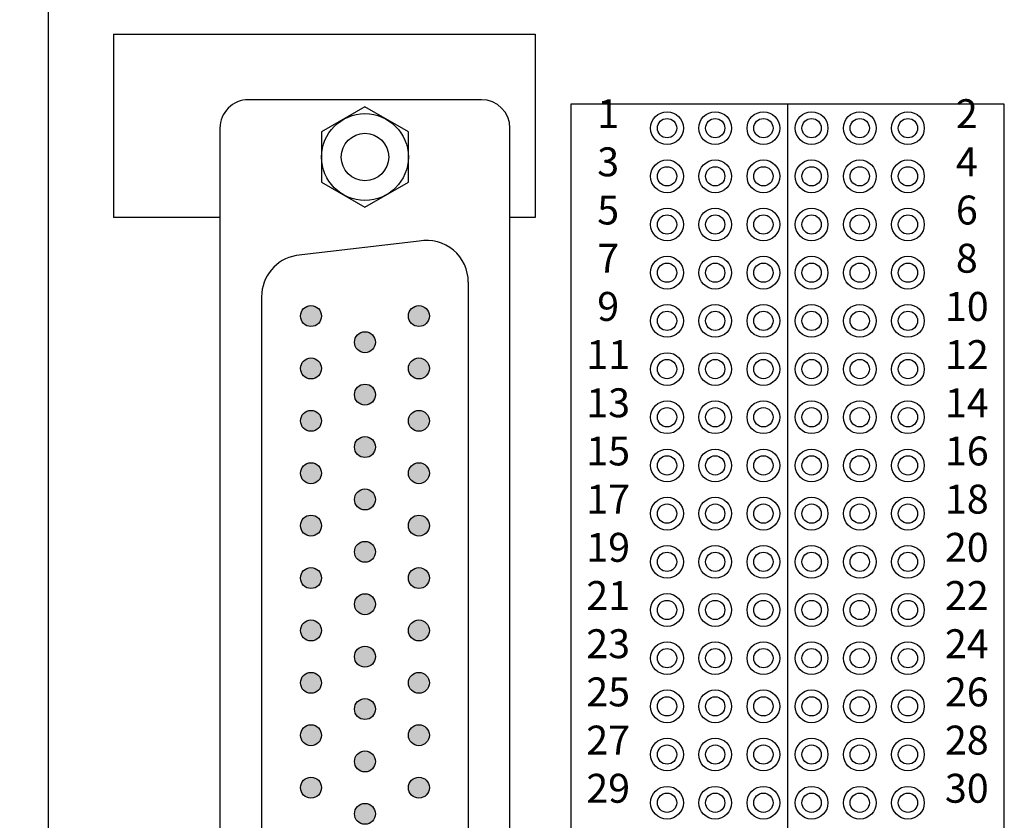
# Model space of a CAD drawing. Extents: x -6.79 to 0.3, y 59.13 to 67.17.
# Drawn here: x -4.47 to -2.42, y 63.58 to 65.24 of the extents above; entities that cross this region are included whole.
import ezdxf
from ezdxf.enums import TextEntityAlignment as Align

# ---------------------------------------------------------------- set-up
doc = ezdxf.new("R2010")
doc.units = 0
doc.header["$MEASUREMENT"] = 0
doc.layers.get('0').update_dxf_attribs({"linetype": 'CONTINUOUS'})
doc.layers.get('DEFPOINTS').update_dxf_attribs({"linetype": 'CONTINUOUS'})
doc.layers.add('TRMODEL1', color=7, linetype='CONTINUOUS')
doc.dimstyles.new('NORMAL', dxfattribs={"dimtxt": 0.1, "dimasz": 0.18, "dimexe": 0.1, "dimexo": 0.12, "dimgap": 0.09, "dimtad": 0, "dimtih": 1, "dimtoh": 1, "dimzin": 0, "dimtxsty": 'STANDARD', "dimcen": 0.09, "dimazin": 3, "dimtfac": 1, "dimtdec": 4, "dimtofl": 0, "dimtmove": 0, "dimatfit": 3, "dimtolj": 1, "dimtzin": 0})

# ---------------------------------------------------------------- blocks, each defined once
blk = doc.blocks.new('CNP50M-XF-CJL_FACE')
h = blk.add_hatch(color=256)
edge = h.paths.add_edge_path()
edge.add_arc((-0.8699999999999997, 0.4129999999999966), 0.0217329208234478, 0, 360)
edge = h.paths.add_edge_path()
edge.add_arc((-0.7612499999999995, 0.4129999999999966), 0.0217329208234478, 0, 360)
edge = h.paths.add_edge_path()
edge.add_arc((-0.6524999999999994, 0.4129999999999966), 0.0217329208234478, 0, 360)
edge = h.paths.add_edge_path()
edge.add_arc((-0.5437499999999993, 0.4129999999999966), 0.0217329208234478, 0, 360)
edge = h.paths.add_edge_path()
edge.add_arc((-0.4349999999999992, 0.4129999999999966), 0.0217329208234478, 0, 360)
edge = h.paths.add_edge_path()
edge.add_arc((-0.326249999999999, 0.4129999999999966), 0.0217329208234478, 0, 360)
edge = h.paths.add_edge_path()
edge.add_arc((-0.2174999999999989, 0.4129999999999966), 0.0217329208234478, 0, 360)
edge = h.paths.add_edge_path()
edge.add_arc((-0.1087499999999988, 0.4129999999999966), 0.0217329208234478, 0, 360)
edge = h.paths.add_edge_path()
edge.add_arc((1.332267629550188e-15, 0.4129999999999966), 0.0217329208234478, 0, 360)
edge = h.paths.add_edge_path()
edge.add_arc((0.1087500000000015, 0.4129999999999966), 0.0217329208234478, 0, 360)
edge = h.paths.add_edge_path()
edge.add_arc((0.2175000000000016, 0.4129999999999966), 0.0217329208234478, 0, 360)
edge = h.paths.add_edge_path()
edge.add_arc((0.3262500000000017, 0.4129999999999966), 0.0217329208234478, 0, 360)
edge = h.paths.add_edge_path()
edge.add_arc((0.4350000000000018, 0.4129999999999966), 0.0217329208234478, 0, 360)
edge = h.paths.add_edge_path()
edge.add_arc((0.543750000000002, 0.4129999999999966), 0.0217329208234478, 0, 360)
edge = h.paths.add_edge_path()
edge.add_arc((0.6525000000000021, 0.4129999999999966), 0.0217329208234478, 0, 360)
edge = h.paths.add_edge_path()
edge.add_arc((0.7612500000000022, 0.4129999999999966), 0.0217329208234478, 0, 360)
edge = h.paths.add_edge_path()
edge.add_arc((0.8700000000000023, 0.4129999999999966), 0.0217329208234478, 0, 360)
edge = h.paths.add_edge_path()
edge.add_arc((-0.8156249999999998, 0.3009999999999967), 0.0217329208234478, 0, 360)
edge = h.paths.add_edge_path()
edge.add_arc((-0.7068749999999997, 0.3009999999999967), 0.0217329208234478, 0, 360)
edge = h.paths.add_edge_path()
edge.add_arc((-0.5981249999999996, 0.3009999999999967), 0.0217329208234478, 0, 360)
edge = h.paths.add_edge_path()
edge.add_arc((-0.4893749999999994, 0.3009999999999967), 0.0217329208234478, 0, 360)
edge = h.paths.add_edge_path()
edge.add_arc((-0.3806249999999993, 0.3009999999999967), 0.0217329208234478, 0, 360)
edge = h.paths.add_edge_path()
edge.add_arc((-0.2718749999999992, 0.3009999999999967), 0.0217329208234478, 0, 360)
edge = h.paths.add_edge_path()
edge.add_arc((0.2718750000000014, 0.3009999999999967), 0.0217329208234478, 0, 360)
edge = h.paths.add_edge_path()
edge.add_arc((0.05437500000000117, 0.3009999999999967), 0.0217329208234478, 0, 360)
edge = h.paths.add_edge_path()
edge.add_arc((-0.05437499999999895, 0.3009999999999967), 0.0217329208234478, 0, 360)
edge = h.paths.add_edge_path()
edge.add_arc((-0.1631249999999991, 0.3009999999999967), 0.0217329208234478, 0, 360)
edge = h.paths.add_edge_path()
edge.add_arc((0.1631250000000013, 0.3009999999999967), 0.0217329208234478, 0, 360)
edge = h.paths.add_edge_path()
edge.add_arc((0.3806250000000015, 0.3009999999999967), 0.0217329208234478, 0, 360)
edge = h.paths.add_edge_path()
edge.add_arc((0.4893750000000017, 0.3009999999999967), 0.0217329208234478, 0, 360)
edge = h.paths.add_edge_path()
edge.add_arc((0.5981250000000018, 0.3009999999999967), 0.0217329208234478, 0, 360)
edge = h.paths.add_edge_path()
edge.add_arc((0.7068750000000019, 0.3009999999999967), 0.0217329208234478, 0, 360)
edge = h.paths.add_edge_path()
edge.add_arc((0.815625000000002, 0.3009999999999967), 0.0217329208234478, 0, 360)
edge = h.paths.add_edge_path()
edge.add_arc((-0.8699999999999997, 0.1889999999999967), 0.0217329208234478, 0, 360)
edge = h.paths.add_edge_path()
edge.add_arc((-0.7612499999999995, 0.1889999999999967), 0.0217329208234478, 0, 360)
edge = h.paths.add_edge_path()
edge.add_arc((-0.6524999999999994, 0.1889999999999967), 0.0217329208234478, 0, 360)
edge = h.paths.add_edge_path()
edge.add_arc((-0.5437499999999993, 0.1889999999999967), 0.0217329208234478, 0, 360)
edge = h.paths.add_edge_path()
edge.add_arc((-0.4349999999999992, 0.1889999999999967), 0.0217329208234478, 0, 360)
edge = h.paths.add_edge_path()
edge.add_arc((-0.326249999999999, 0.1889999999999967), 0.0217329208234478, 0, 360)
edge = h.paths.add_edge_path()
edge.add_arc((0.2175000000000016, 0.1889999999999967), 0.0217329208234478, 0, 360)
edge = h.paths.add_edge_path()
edge.add_arc((1.332267629550188e-15, 0.1889999999999967), 0.0217329208234478, 0, 360)
edge = h.paths.add_edge_path()
edge.add_arc((-0.1087499999999988, 0.1889999999999967), 0.0217329208234478, 0, 360)
edge = h.paths.add_edge_path()
edge.add_arc((-0.2174999999999989, 0.1889999999999967), 0.0217329208234478, 0, 360)
edge = h.paths.add_edge_path()
edge.add_arc((0.1087500000000015, 0.1889999999999967), 0.0217329208234478, 0, 360)
edge = h.paths.add_edge_path()
edge.add_arc((0.3262500000000017, 0.1889999999999967), 0.0217329208234478, 0, 360)
edge = h.paths.add_edge_path()
edge.add_arc((0.4350000000000018, 0.1889999999999967), 0.0217329208234478, 0, 360)
edge = h.paths.add_edge_path()
edge.add_arc((0.543750000000002, 0.1889999999999967), 0.0217329208234478, 0, 360)
edge = h.paths.add_edge_path()
edge.add_arc((0.6525000000000021, 0.1889999999999967), 0.0217329208234478, 0, 360)
edge = h.paths.add_edge_path()
edge.add_arc((0.7612500000000022, 0.1889999999999967), 0.0217329208234478, 0, 360)
edge = h.paths.add_edge_path()
edge.add_arc((0.8700000000000023, 0.1889999999999967), 0.0217329208234478, 0, 360)
for centre in [(-0.8699999999999997, 0.4129999999999966), (-0.7612499999999995, 0.4129999999999966), (-0.6524999999999994, 0.4129999999999966), (-0.5437499999999993, 0.4129999999999966), (-0.4349999999999992, 0.4129999999999966), (-0.326249999999999, 0.4129999999999966), (-0.2174999999999989, 0.4129999999999966), (-0.1087499999999988, 0.4129999999999966), (1.332267629550188e-15, 0.4129999999999966), (0.1087500000000015, 0.4129999999999966), (0.2175000000000016, 0.4129999999999966), (0.3262500000000017, 0.4129999999999966), (0.4350000000000018, 0.4129999999999966), (0.543750000000002, 0.4129999999999966), (0.6525000000000021, 0.4129999999999966), (0.7612500000000022, 0.4129999999999966), (0.8700000000000023, 0.4129999999999966), (-0.8156249999999998, 0.3009999999999967), (-0.7068749999999997, 0.3009999999999967), (-0.5981249999999996, 0.3009999999999967), (-0.4893749999999994, 0.3009999999999967), (-0.3806249999999993, 0.3009999999999967), (-0.2718749999999992, 0.3009999999999967), (-0.1631249999999991, 0.3009999999999967), (-0.05437499999999895, 0.3009999999999967), (0.05437500000000117, 0.3009999999999967), (0.1631250000000013, 0.3009999999999967), (0.2718750000000014, 0.3009999999999967), (0.3806250000000015, 0.3009999999999967), (0.4893750000000017, 0.3009999999999967), (0.5981250000000018, 0.3009999999999967), (0.7068750000000019, 0.3009999999999967), (0.815625000000002, 0.3009999999999967), (-0.8699999999999997, 0.1889999999999967), (-0.7612499999999995, 0.1889999999999967), (-0.6524999999999994, 0.1889999999999967), (-0.5437499999999993, 0.1889999999999967), (-0.4349999999999992, 0.1889999999999967), (-0.326249999999999, 0.1889999999999967), (-0.2174999999999989, 0.1889999999999967), (-0.1087499999999988, 0.1889999999999967), (1.332267629550188e-15, 0.1889999999999967), (0.1087500000000015, 0.1889999999999967), (0.2175000000000016, 0.1889999999999967), (0.3262500000000017, 0.1889999999999967), (0.4350000000000018, 0.1889999999999967), (0.543750000000002, 0.1889999999999967), (0.6525000000000021, 0.1889999999999967), (0.7612500000000022, 0.1889999999999967), (0.8700000000000023, 0.1889999999999967)]:
    blk.add_circle(centre, 0.0217329208234478)
at = {"layer": 'TRMODEL1'}
for p, q in [((1.259944881889763, 0.601999999999997), (-1.259944881889765, 0.601999999999997)), ((-1.319000000000001, 0.5429448818897609), (-1.319, 0.05905511811023315)), ((1.319, 0.05905511811023856), (1.318999999999999, 0.5429448818897669)), ((-0.9403858267716536, 0.5154999999999967), (0.9403858267716538, 0.5154999999999967)), ((-1.025684136087672, 0.4138454334304197), (-0.9954169850684247, 0.1580737798871132)), ((1.025684136087672, 0.4138454334304197), (0.9954169850684247, 0.1580737798871132)), ((-1.251995619715406, 0.3910590551181077), (-1.30399123943081, 0.3009999999999967)), ((-1.148004380284596, 0.3910590551181077), (-1.251995619715406, 0.3910590551181077)), ((-1.09600876056919, 0.3009999999999967), (-1.148004380284596, 0.3910590551181077)), ((1.148004380284593, 0.3910590551181077), (1.09600876056919, 0.3009999999999967)), ((1.251995619715403, 0.3910590551181077), (1.148004380284593, 0.3910590551181077)), ((1.30399123943081, 0.3009999999999967), (1.251995619715403, 0.3910590551181077)), ((-1.30399123943081, 0.3009999999999967), (-1.251995619715406, 0.2109409448818856)), ((-1.148004380284596, 0.2109409448818856), (-1.09600876056919, 0.3009999999999967)), ((1.09600876056919, 0.3009999999999967), (1.148004380284593, 0.2109409448818856)), ((1.251995619715403, 0.2109409448818856), (1.30399123943081, 0.3009999999999967)), ((-1.251995619715406, 0.2109409448818856), (-1.148004380284596, 0.2109409448818856)), ((1.148004380284593, 0.2109409448818856), (1.251995619715403, 0.2109409448818856)), ((-0.9101186757524067, 0.08649999999999668), (0.9101186757524067, 0.08649999999999668)), ((-1.259944881889765, -3.039235529911366e-15), (1.259944881889765, 3.039235529911366e-15))]:
    blk.add_line(p, q, dxfattribs=at)
for centre, radius in [((-1.2, 0.3009999999999967), 0.09005905511811024), ((1.2, 0.3009999999999967), 0.09005905511811024), ((-1.2, 0.3009999999999967), 0.04921259842519685), ((1.2, 0.3009999999999967), 0.04921259842519685)]:
    blk.add_circle(centre, radius, dxfattribs=at)
for centre, radius, start, end in [((-1.259944881889765, 0.5429448818897609), 0.05905511811023612, 90, 180), ((1.259944881889766, 0.5429448818897639), 0.05905511811023309, 2.908299200730398e-12, 90.00000000000303), ((-0.9403858267716536, 0.4288858267716504), 0.08661417322834647, 90, 190), ((0.9403858267716538, 0.4288858267716504), 0.0866141732283465, 350.0000000000001, 90), ((-0.9101186757524067, 0.173114173228343), 0.08661417322834636, 190, 270), ((0.9101186757524067, 0.173114173228343), 0.0866141732283465, 270, 350.0000000000001), ((-1.259944881889764, 0.05905511811023266), 0.0590551181102357, 179.9999999999995, 269.9999999999996), ((1.259944881889765, 0.05905511811023834), 0.0590551181102353, 270, 2.019652222729367e-13)]:
    blk.add_arc(centre, radius, start, end, dxfattribs=at)
blk = doc.blocks.new('*D66')
at = {"color": 0}
for p, q in [((-4.52632735595112, 66.05313580683813), (-4.891852214593603, 66.05313580683813)), ((-4.791852214593603, 65.87313580683812), (-4.791852214593603, 63.94313580683813)), ((-4.791852214593603, 61.63313580683813), (-4.791852214593603, 63.66313580683813)), ((-4.526327355951121, 61.45313580683813), (-4.891852214593603, 61.45313580683813))]:
    blk.add_line(p, q, dxfattribs=at)
for points in [[(-4.761852214593603, 65.87313580683812), (-4.821852214593603, 65.87313580683812), (-4.791852214593603, 66.05313580683813)], [(-4.821852214593603, 61.63313580683813), (-4.761852214593603, 61.63313580683813), (-4.791852214593603, 61.45313580683813)]]:
    blk.add_solid(points, dxfattribs=at)
at = {"layer": 'DEFPOINTS', "color": 0}
for p in [(-4.40632735595112, 66.05313580683813), (-4.791852214593603, 61.45313580683813), (-4.406327355951121, 61.45313580683813)]:
    blk.add_point(p, dxfattribs=at)
at = {"color": 0, "insert": (-4.791852214593603, 63.80313580683813), "char_height": 0.1, "attachment_point": 5}
blk.add_mtext('\\A1;4.60"', dxfattribs=at)

msp = doc.modelspace()

# ---------------------------------------------------------------- linework, layer by layer
for p, q in [((-4.406327355951121, 61.45313580683813), (-4.40632735595112, 66.05313580683813)), ((-4.27132735595112, 65.20813580683813), (-3.39632735595112, 65.20813580683813)), ((-4.27132735595112, 65.20813580683813), (-4.27132735595112, 64.82813580683812)), ((-3.39632735595112, 65.20813580683813), (-3.396327355951119, 64.82813580683812)), ((-2.422327355951121, 65.06334544081717), (-3.322327355951121, 65.06334544081717)), ((-3.322327355951121, 65.06334544081717), (-3.322327355951121, 62.46334544081718)), ((-2.872327355951121, 65.06334544081717), (-2.872327355951122, 62.46334544081718)), ((-2.422327355951121, 62.46334544081718), (-2.422327355951121, 65.06334544081717)), ((-4.050327355951119, 64.82813580683812), (-4.27132735595112, 64.82813580683812)), ((-3.39632735595112, 64.82813580683812), (-3.44832735595112, 64.82813580683812))]:
    msp.add_line(p, q)
for centre, radius in [((-3.122327355951121, 65.01334544081718), 0.034), ((-3.122327355951121, 65.01334544081718), 0.02), ((-3.022327355951122, 65.01334544081718), 0.034), ((-3.022327355951122, 65.01334544081718), 0.02), ((-2.922327355951121, 65.01334544081718), 0.034), ((-2.922327355951121, 65.01334544081718), 0.02), ((-2.822327355951121, 65.01334544081718), 0.034), ((-2.822327355951121, 65.01334544081718), 0.02), ((-2.722327355951121, 65.01334544081718), 0.034), ((-2.722327355951121, 65.01334544081718), 0.02), ((-2.622327355951121, 65.01334544081718), 0.034), ((-2.622327355951121, 65.01334544081718), 0.02), ((-3.122327355951121, 64.91334544081718), 0.034), ((-3.022327355951122, 64.91334544081718), 0.034), ((-2.922327355951121, 64.91334544081718), 0.034), ((-2.822327355951121, 64.91334544081718), 0.034), ((-2.722327355951121, 64.91334544081718), 0.034), ((-2.622327355951121, 64.91334544081718), 0.034), ((-3.122327355951121, 64.91334544081718), 0.02), ((-3.022327355951122, 64.91334544081718), 0.02), ((-2.922327355951121, 64.91334544081718), 0.02), ((-2.822327355951121, 64.91334544081718), 0.02), ((-2.722327355951121, 64.91334544081718), 0.02), ((-2.622327355951121, 64.91334544081718), 0.02), ((-3.122327355951121, 64.81334544081719), 0.034), ((-3.022327355951122, 64.81334544081719), 0.034), ((-2.922327355951121, 64.81334544081719), 0.034), ((-2.822327355951121, 64.81334544081719), 0.034), ((-2.722327355951121, 64.81334544081719), 0.034), ((-2.622327355951121, 64.81334544081719), 0.034), ((-3.122327355951121, 64.81334544081719), 0.02), ((-3.022327355951122, 64.81334544081719), 0.02), ((-2.922327355951121, 64.81334544081719), 0.02), ((-2.822327355951121, 64.81334544081719), 0.02), ((-2.722327355951121, 64.81334544081719), 0.02), ((-2.622327355951121, 64.81334544081719), 0.02), ((-3.122327355951121, 64.71334544081718), 0.034), ((-3.022327355951122, 64.71334544081718), 0.034), ((-2.922327355951121, 64.71334544081718), 0.034), ((-2.822327355951121, 64.71334544081718), 0.034), ((-2.722327355951121, 64.71334544081718), 0.034), ((-2.622327355951121, 64.71334544081718), 0.034), ((-3.122327355951121, 64.71334544081718), 0.02), ((-3.022327355951122, 64.71334544081718), 0.02), ((-2.922327355951121, 64.71334544081718), 0.02), ((-2.822327355951121, 64.71334544081718), 0.02), ((-2.722327355951121, 64.71334544081718), 0.02), ((-2.622327355951121, 64.71334544081718), 0.02), ((-3.122327355951121, 64.61334544081718), 0.034), ((-3.022327355951122, 64.61334544081718), 0.034), ((-2.922327355951121, 64.61334544081718), 0.034), ((-2.822327355951121, 64.61334544081718), 0.034), ((-2.722327355951121, 64.61334544081718), 0.034), ((-2.622327355951121, 64.61334544081718), 0.034), ((-3.122327355951121, 64.61334544081718), 0.02), ((-3.022327355951122, 64.61334544081718), 0.02), ((-2.922327355951121, 64.61334544081718), 0.02), ((-2.822327355951121, 64.61334544081718), 0.02), ((-2.722327355951121, 64.61334544081718), 0.02), ((-2.622327355951121, 64.61334544081718), 0.02), ((-3.122327355951121, 64.51334544081718), 0.034), ((-3.022327355951122, 64.51334544081718), 0.034), ((-2.922327355951121, 64.51334544081718), 0.034), ((-2.822327355951121, 64.51334544081718), 0.034), ((-2.722327355951121, 64.51334544081718), 0.034), ((-2.622327355951121, 64.51334544081718), 0.034), ((-3.122327355951121, 64.51334544081718), 0.02), ((-3.022327355951122, 64.51334544081718), 0.02), ((-2.922327355951121, 64.51334544081718), 0.02), ((-2.822327355951121, 64.51334544081718), 0.02), ((-2.722327355951121, 64.51334544081718), 0.02), ((-2.622327355951121, 64.51334544081718), 0.02), ((-3.122327355951121, 64.41334544081718), 0.034), ((-3.022327355951122, 64.41334544081718), 0.034), ((-2.922327355951121, 64.41334544081718), 0.034), ((-2.822327355951121, 64.41334544081718), 0.034), ((-2.722327355951121, 64.41334544081718), 0.034), ((-2.622327355951121, 64.41334544081718), 0.034), ((-3.122327355951121, 64.41334544081718), 0.02), ((-3.022327355951122, 64.41334544081718), 0.02), ((-2.922327355951121, 64.41334544081718), 0.02), ((-2.822327355951121, 64.41334544081718), 0.02), ((-2.722327355951121, 64.41334544081718), 0.02), ((-2.622327355951121, 64.41334544081718), 0.02), ((-3.122327355951121, 64.31334544081719), 0.034), ((-3.122327355951121, 64.31334544081719), 0.02), ((-3.022327355951122, 64.31334544081719), 0.034), ((-3.022327355951122, 64.31334544081719), 0.02), ((-2.922327355951121, 64.31334544081719), 0.034), ((-2.922327355951121, 64.31334544081719), 0.02), ((-2.822327355951121, 64.31334544081719), 0.034), ((-2.822327355951121, 64.31334544081719), 0.02), ((-2.722327355951121, 64.31334544081719), 0.034), ((-2.722327355951121, 64.31334544081719), 0.02), ((-2.622327355951121, 64.31334544081719), 0.034), ((-2.622327355951121, 64.31334544081719), 0.02), ((-3.122327355951121, 64.21334544081718), 0.034), ((-3.122327355951121, 64.21334544081718), 0.02), ((-3.022327355951122, 64.21334544081718), 0.034), ((-3.022327355951122, 64.21334544081718), 0.02), ((-2.922327355951121, 64.21334544081718), 0.034), ((-2.922327355951121, 64.21334544081718), 0.02), ((-2.822327355951121, 64.21334544081718), 0.034), ((-2.822327355951121, 64.21334544081718), 0.02), ((-2.722327355951121, 64.21334544081718), 0.034), ((-2.722327355951121, 64.21334544081718), 0.02), ((-2.622327355951121, 64.21334544081718), 0.034), ((-2.622327355951121, 64.21334544081718), 0.02), ((-3.122327355951121, 64.11334544081718), 0.034), ((-3.122327355951121, 64.11334544081718), 0.02), ((-3.022327355951122, 64.11334544081718), 0.034), ((-3.022327355951122, 64.11334544081718), 0.02), ((-2.922327355951121, 64.11334544081718), 0.034), ((-2.922327355951121, 64.11334544081718), 0.02), ((-2.822327355951121, 64.11334544081718), 0.034), ((-2.822327355951121, 64.11334544081718), 0.02), ((-2.722327355951121, 64.11334544081718), 0.034), ((-2.722327355951121, 64.11334544081718), 0.02), ((-2.622327355951121, 64.11334544081718), 0.034), ((-2.622327355951121, 64.11334544081718), 0.02), ((-3.122327355951121, 64.01334544081718), 0.034), ((-3.022327355951122, 64.01334544081718), 0.034), ((-2.922327355951121, 64.01334544081718), 0.034), ((-2.822327355951121, 64.01334544081718), 0.034), ((-2.722327355951121, 64.01334544081718), 0.034), ((-2.622327355951121, 64.01334544081718), 0.034), ((-3.122327355951121, 64.01334544081718), 0.02), ((-3.022327355951122, 64.01334544081718), 0.02), ((-2.922327355951121, 64.01334544081718), 0.02), ((-2.822327355951121, 64.01334544081718), 0.02), ((-2.722327355951121, 64.01334544081718), 0.02), ((-2.622327355951121, 64.01334544081718), 0.02), ((-3.122327355951121, 63.91334544081718), 0.034), ((-3.022327355951122, 63.91334544081718), 0.034), ((-2.922327355951121, 63.91334544081718), 0.034), ((-2.822327355951121, 63.91334544081718), 0.034), ((-2.722327355951121, 63.91334544081718), 0.034), ((-2.622327355951121, 63.91334544081718), 0.034), ((-3.122327355951121, 63.91334544081718), 0.02), ((-3.022327355951122, 63.91334544081718), 0.02), ((-2.922327355951121, 63.91334544081718), 0.02), ((-2.822327355951121, 63.91334544081718), 0.02), ((-2.722327355951121, 63.91334544081718), 0.02), ((-2.622327355951121, 63.91334544081718), 0.02), ((-3.122327355951121, 63.81334544081718), 0.034), ((-3.022327355951122, 63.81334544081718), 0.034), ((-2.922327355951121, 63.81334544081718), 0.034), ((-2.822327355951121, 63.81334544081718), 0.034), ((-2.722327355951121, 63.81334544081718), 0.034), ((-2.622327355951121, 63.81334544081718), 0.034), ((-3.122327355951121, 63.81334544081718), 0.02), ((-3.022327355951122, 63.81334544081718), 0.02), ((-2.922327355951121, 63.81334544081718), 0.02), ((-2.822327355951121, 63.81334544081718), 0.02), ((-2.722327355951121, 63.81334544081718), 0.02), ((-2.622327355951121, 63.81334544081718), 0.02), ((-3.122327355951121, 63.71334544081718), 0.034), ((-3.022327355951122, 63.71334544081718), 0.034), ((-2.922327355951121, 63.71334544081718), 0.034), ((-2.822327355951121, 63.71334544081718), 0.034), ((-2.722327355951121, 63.71334544081718), 0.034), ((-2.622327355951121, 63.71334544081718), 0.034), ((-3.122327355951121, 63.71334544081718), 0.02), ((-3.022327355951122, 63.71334544081718), 0.02), ((-2.922327355951121, 63.71334544081718), 0.02), ((-2.822327355951121, 63.71334544081718), 0.02), ((-2.722327355951121, 63.71334544081718), 0.02), ((-2.622327355951121, 63.71334544081718), 0.02), ((-3.122327355951121, 63.61334544081718), 0.034), ((-3.022327355951122, 63.61334544081718), 0.034), ((-2.922327355951121, 63.61334544081718), 0.034), ((-2.822327355951121, 63.61334544081718), 0.034), ((-2.722327355951121, 63.61334544081718), 0.034), ((-2.622327355951121, 63.61334544081718), 0.034), ((-3.122327355951121, 63.61334544081718), 0.02), ((-3.022327355951122, 63.61334544081718), 0.02), ((-2.922327355951121, 63.61334544081718), 0.02), ((-2.822327355951121, 63.61334544081718), 0.02), ((-2.722327355951121, 63.61334544081718), 0.02), ((-2.622327355951121, 63.61334544081718), 0.02)]:
    msp.add_circle(centre, radius)

# ---------------------------------------------------------------- block references
at = {"rotation": 270}
msp.add_blockref('CNP50M-XF-CJL_FACE', (-4.050327355951117, 63.75338580683812), dxfattribs=at)

# ---------------------------------------------------------------- texts
for s, p in [('1', (-3.244509937270811, 65.01334544081718)), ('2', (-2.500144774631432, 65.01334544081718)), ('3', (-3.244509937270811, 64.91334544081718)), ('4', (-2.500144774631432, 64.91334544081718)), ('5', (-3.244509937270811, 64.81334544081719)), ('6', (-2.500144774631432, 64.81334544081719)), ('7', (-3.244509937270811, 64.71334544081718)), ('8', (-2.500144774631432, 64.71334544081718)), ('9', (-3.244509937270811, 64.61334544081718)), ('10', (-2.500144774631432, 64.61334544081718)), ('11', (-3.244509937270811, 64.51334544081718)), ('12', (-2.500144774631431, 64.51334544081718)), ('13', (-3.244509937270811, 64.41334544081718)), ('14', (-2.500144774631432, 64.41334544081718)), ('16', (-2.500144774631432, 64.31334544081719)), ('15', (-3.244509937270811, 64.31334544081719)), ('17', (-3.244509937270811, 64.21334544081718)), ('18', (-2.500144774631432, 64.21334544081718)), ('19', (-3.244509937270811, 64.11334544081718)), ('20', (-2.500144774631432, 64.11334544081718)), ('21', (-3.244509937270811, 64.01334544081718)), ('22', (-2.500144774631432, 64.01334544081718)), ('23', (-3.244509937270811, 63.91334544081718)), ('24', (-2.500144774631432, 63.91334544081718)), ('25', (-3.244509937270811, 63.81334544081718)), ('26', (-2.500144774631432, 63.81334544081718)), ('27', (-3.244509937270811, 63.71334544081718)), ('28', (-2.500144774631432, 63.71334544081718)), ('29', (-3.244509937270811, 63.61334544081718)), ('30', (-2.500144774631432, 63.61334544081718))]:
    msp.add_text(s, height=0.06).set_placement(p, align=Align.CENTER)

# ---------------------------------------------------------------- dimensions: what is measured, and where the dimension line sits
dim = msp.add_linear_dim(base=(-4.791852214593603, 61.45313580683813), p1=(-4.40632735595112, 66.05313580683813), p2=(-4.406327355951121, 61.45313580683813), angle=90, dimstyle='NORMAL', override={"dimpost": '"'})
dim.commit()
dim.dimension.update_dxf_attribs({"geometry": '*D66', "text_midpoint": (-4.791852214593603, 63.80313580683813), "dimtype": 160})

doc.saveas('drawing.dxf')
